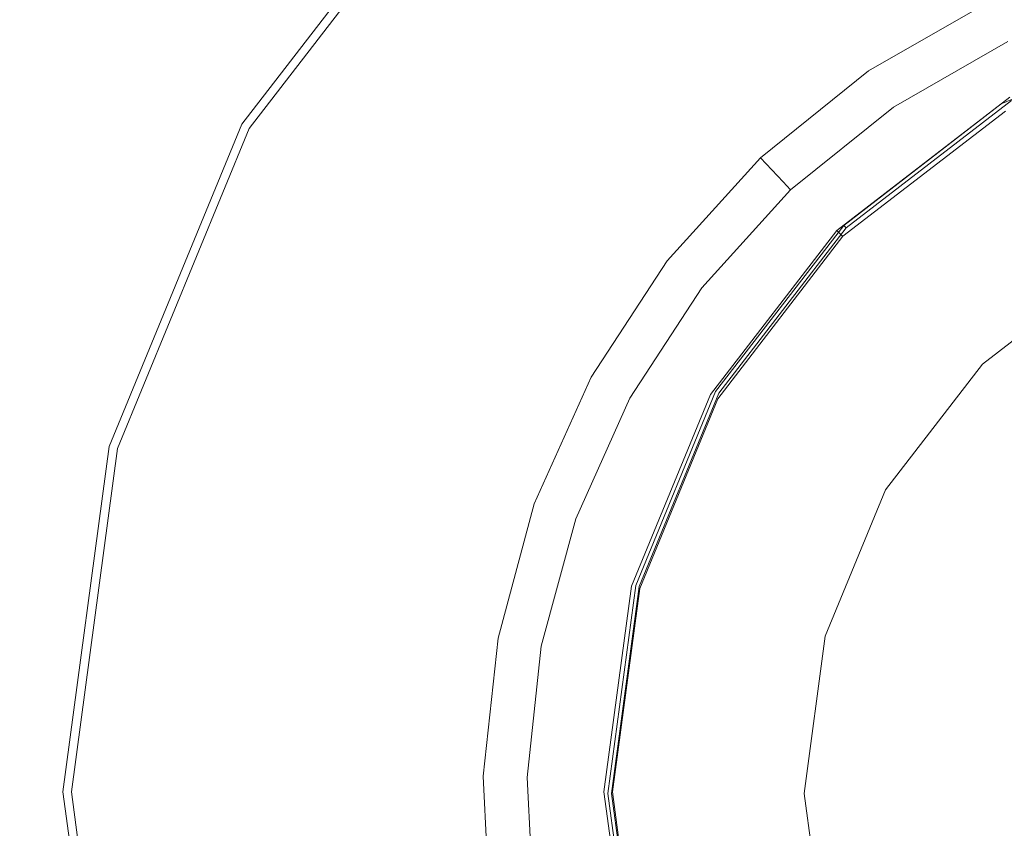
# Model space of a CAD drawing. Extents: x -184 to 184, y -269 to 269.
# Drawn here: x -30 to -8, y 45 to 64 of the extents above; entities that cross this region are included whole.
import ezdxf

# ---------------------------------------------------------------- set-up
doc = ezdxf.new("R2010")
doc.units = 0
doc.header["$LTSCALE"] = 500
doc.header["$MEASUREMENT"] = 0
doc.layers.add('CRS-CERAMI', color=7, linetype='Continuous')
doc.layers.add('CRS-CHROM', color=7, linetype='Continuous')

msp = doc.modelspace()

# ---------------------------------------------------------------- linework, layer by layer
at = {"layer": 'CRS-CERAMI', "lineweight": 0}
for points, invisible_edges in [([(0, 57.362, -127.41), (-37.395, 85.949, -127.41), (0, 85.949, -127.41), (0, 57.362, -127.41)], 15), ([(-37.395, 85.949, -127.41), (0, 57.362, -127.41), (-37.395, 57.362, -127.41), (-37.395, 85.949, -127.41)], 15), ([(-27.438, 67.259, -46.084), (-32.461, 63.815, -44.837), (-30.411, 62.702, -46.084), (-27.438, 67.259, -46.084)], 15), ([(-30.411, 62.702, -46.084), (-23.327, 64.108, -48.853), (-27.438, 67.259, -46.084), (-30.411, 62.702, -46.084)], 15), ([(-8.864, 64.94, -53.624), (-12.284, 64.158, -52.94), (-11.703, 63.313, -53.624), (-8.864, 64.94, -53.624)], 15), ([(-11.703, 63.313, -53.624), (-8.436, 64.037, -54.565), (-8.864, 64.94, -53.624), (-11.703, 63.313, -53.624)], 15), ([(-5.317, 64.437, -56.281), (-8.436, 64.037, -54.565), (-8.119, 63.368, -56.281), (-5.317, 64.437, -56.281)], 15), ([(-8.014, 63.145, -59.294), (-5.317, 64.437, -56.281), (-8.119, 63.368, -56.281), (-8.014, 63.145, -59.294)], 15), ([(-23.327, 64.108, -48.853), (-30.411, 62.702, -46.084), (-25.858, 60.231, -48.853), (-23.327, 64.108, -48.853)], 15), ([(-25.858, 60.231, -48.853), (-19.191, 60.938, -51.641), (-23.327, 64.108, -48.853), (-25.858, 60.231, -48.853)], 15), ([(-16.63, 63.763, -51.641), (-23.327, 64.108, -48.853), (-19.191, 60.938, -51.641), (-16.63, 63.763, -51.641)], 15), ([(-12.284, 64.158, -52.94), (-16.63, 63.763, -51.641), (-14.957, 62.003, -52.94), (-12.284, 64.158, -52.94)], 15), ([(-14.957, 62.003, -52.94), (-11.703, 63.313, -53.624), (-12.284, 64.158, -52.94), (-14.957, 62.003, -52.94)], 15), ([(-8.436, 64.037, -54.565), (-11.703, 63.313, -53.624), (-11.139, 62.488, -54.565), (-8.436, 64.037, -54.565)], 11), ([(-11.139, 62.488, -54.565), (-8.119, 63.368, -56.281), (-8.436, 64.037, -54.565), (-11.139, 62.488, -54.565)], 15), ([(-19.191, 60.938, -51.641), (-14.957, 62.003, -52.94), (-16.63, 63.763, -51.641), (-19.191, 60.938, -51.641)], 15), ([(-11.703, 63.313, -53.624), (-14.957, 62.003, -52.94), (-14.251, 61.259, -53.624), (-11.703, 63.313, -53.624)], 15), ([(-14.251, 61.259, -53.624), (-11.139, 62.488, -54.565), (-11.703, 63.313, -53.624), (-14.251, 61.259, -53.624)], 15), ([(-8.119, 63.368, -56.281), (-11.139, 62.488, -54.565), (-10.721, 61.877, -56.282), (-8.119, 63.368, -56.281)], 15), ([(-10.582, 61.673, -59.294), (-8.119, 63.368, -56.281), (-10.721, 61.877, -56.282), (-10.582, 61.673, -59.294)], 15), ([(-8.119, 63.368, -56.281), (-10.582, 61.673, -59.294), (-8.014, 63.145, -59.294), (-8.119, 63.368, -56.281)], 15), ([(-10.582, 61.673, -62.954), (-8.014, 63.145, -59.294), (-10.582, 61.673, -59.294), (-10.582, 61.673, -62.954)], 15), ([(-8.014, 63.145, -59.294), (-10.582, 61.673, -62.954), (-8.014, 63.145, -62.954), (-8.014, 63.145, -59.294)], 13), ([(-32.64, 57.739, -46.084), (-25.858, 60.231, -48.853), (-30.411, 62.702, -46.084), (-32.64, 57.739, -46.084)], 15), ([(-11.139, 62.488, -54.565), (-14.251, 61.259, -53.624), (-13.564, 60.533, -54.565), (-11.139, 62.488, -54.565)], 15), ([(-13.564, 60.533, -54.565), (-10.721, 61.877, -56.282), (-11.139, 62.488, -54.565), (-13.564, 60.533, -54.565)], 11), ([(-14.957, 62.003, -52.94), (-19.191, 60.938, -51.641), (-17.262, 59.46, -52.94), (-14.957, 62.003, -52.94)], 15), ([(-17.262, 59.46, -52.94), (-14.251, 61.259, -53.624), (-14.957, 62.003, -52.94), (-17.262, 59.46, -52.94)], 15), ([(-10.721, 61.877, -56.282), (-13.564, 60.533, -54.565), (-13.056, 59.995, -56.281), (-10.721, 61.877, -56.282)], 15), ([(-12.887, 59.816, -59.294), (-10.721, 61.877, -56.282), (-13.056, 59.995, -56.281), (-12.887, 59.816, -59.294)], 11), ([(-10.721, 61.877, -56.282), (-12.887, 59.816, -59.294), (-10.582, 61.673, -59.294), (-10.721, 61.877, -56.282)], 15), ([(-12.887, 59.816, -62.954), (-10.582, 61.673, -59.294), (-12.887, 59.816, -59.294), (-12.887, 59.816, -62.954)], 15), ([(-10.582, 61.673, -59.294), (-12.887, 59.816, -62.954), (-10.582, 61.673, -62.954), (-10.582, 61.673, -59.294)], 13), ([(-14.251, 61.259, -53.624), (-17.262, 59.46, -52.94), (-16.448, 58.835, -53.624), (-14.251, 61.259, -53.624)], 15), ([(-16.448, 58.835, -53.624), (-13.564, 60.533, -54.565), (-14.251, 61.259, -53.624), (-16.448, 58.835, -53.624)], 15), ([(-19.191, 60.938, -51.641), (-25.858, 60.231, -48.853), (-21.275, 57.744, -51.641), (-19.191, 60.938, -51.641)], 15), ([(-21.275, 57.744, -51.641), (-17.262, 59.46, -52.94), (-19.191, 60.938, -51.641), (-21.275, 57.744, -51.641)], 15), ([(-13.564, 60.533, -54.565), (-16.448, 58.835, -53.624), (-15.656, 58.225, -54.565), (-13.564, 60.533, -54.565)], 11), ([(-15.656, 58.225, -54.565), (-13.056, 59.995, -56.281), (-13.564, 60.533, -54.565), (-15.656, 58.225, -54.565)], 13), ([(-25.858, 60.231, -48.853), (-32.64, 57.739, -46.084), (-27.754, 56.008, -48.853), (-25.858, 60.231, -48.853)], 15), ([(-27.754, 56.008, -48.853), (-21.275, 57.744, -51.641), (-25.858, 60.231, -48.853), (-27.754, 56.008, -48.853)], 15), ([(-13.056, 59.995, -56.281), (-15.656, 58.225, -54.565), (-15.07, 57.773, -56.281), (-13.056, 59.995, -56.281)], 15), ([(-14.875, 57.622, -59.294), (-13.056, 59.995, -56.281), (-15.07, 57.773, -56.281), (-14.875, 57.622, -59.294)], 15), ([(-13.056, 59.995, -56.281), (-14.875, 57.622, -59.294), (-12.887, 59.816, -59.294), (-13.056, 59.995, -56.281)], 15), ([(-14.875, 57.622, -62.954), (-12.887, 59.816, -59.294), (-14.875, 57.622, -59.294), (-14.875, 57.622, -62.954)], 15), ([(-12.887, 59.816, -59.294), (-14.875, 57.622, -62.954), (-12.887, 59.816, -62.954), (-12.887, 59.816, -59.294)], 9), ([(-17.262, 59.46, -52.94), (-21.275, 57.744, -51.641), (-19.138, 56.585, -52.94), (-17.262, 59.46, -52.94)], 15), ([(-19.138, 56.585, -52.94), (-16.448, 58.835, -53.624), (-17.262, 59.46, -52.94), (-19.138, 56.585, -52.94)], 15), ([(-16.448, 58.835, -53.624), (-19.138, 56.585, -52.94), (-18.236, 56.095, -53.624), (-16.448, 58.835, -53.624)], 15), ([(-18.236, 56.095, -53.624), (-15.656, 58.225, -54.565), (-16.448, 58.835, -53.624), (-18.236, 56.095, -53.624)], 15), ([(-15.656, 58.225, -54.565), (-18.236, 56.095, -53.624), (-17.359, 55.616, -54.565), (-15.656, 58.225, -54.565)], 15), ([(-17.359, 55.616, -54.565), (-15.07, 57.773, -56.281), (-15.656, 58.225, -54.565), (-17.359, 55.616, -54.565)], 11), ([(-34.06, 52.487, -46.084), (-27.754, 56.008, -48.853), (-32.64, 57.739, -46.084), (-34.06, 52.487, -46.084)], 15), ([(-21.275, 57.744, -51.641), (-27.754, 56.008, -48.853), (-22.837, 54.266, -51.641), (-21.275, 57.744, -51.641)], 15), ([(-22.837, 54.266, -51.641), (-19.138, 56.585, -52.94), (-21.275, 57.744, -51.641), (-22.837, 54.266, -51.641)], 15), ([(-15.07, 57.773, -56.281), (-17.359, 55.616, -54.565), (-16.709, 55.261, -56.281), (-15.07, 57.773, -56.281)], 15), ([(-16.493, 55.143, -59.294), (-15.07, 57.773, -56.281), (-16.709, 55.261, -56.281), (-16.493, 55.143, -59.294)], 15), ([(-15.07, 57.773, -56.281), (-16.493, 55.143, -59.294), (-14.875, 57.622, -59.294), (-15.07, 57.773, -56.281)], 15), ([(-16.493, 55.143, -62.954), (-14.875, 57.622, -59.294), (-16.493, 55.143, -59.294), (-16.493, 55.143, -62.954)], 15), ([(-14.875, 57.622, -59.294), (-16.493, 55.143, -62.954), (-14.875, 57.622, -62.954), (-14.875, 57.622, -59.294)], 13), ([(-37.395, 57.362, -127.41), (0, 30.278, -127.41), (-37.395, 30.278, -127.41), (-37.395, 57.362, -127.41)], 15), ([(0, 30.278, -127.41), (-37.395, 57.362, -127.41), (0, 57.362, -127.41), (0, 30.278, -127.41)], 15), ([(-19.138, 56.585, -52.94), (-22.837, 54.266, -51.641), (-20.544, 53.453, -52.94), (-19.138, 56.585, -52.94)], 15), ([(-20.544, 53.453, -52.94), (-18.236, 56.095, -53.624), (-19.138, 56.585, -52.94), (-20.544, 53.453, -52.94)], 15), ([(-18.236, 56.095, -53.624), (-20.544, 53.453, -52.94), (-19.577, 53.11, -53.624), (-18.236, 56.095, -53.624)], 15), ([(-19.577, 53.11, -53.624), (-17.359, 55.616, -54.565), (-18.236, 56.095, -53.624), (-19.577, 53.11, -53.624)], 15), ([(-27.754, 56.008, -48.853), (-34.06, 52.487, -46.084), (-28.963, 51.539, -48.853), (-27.754, 56.008, -48.853)], 15), ([(-28.963, 51.539, -48.853), (-22.837, 54.266, -51.641), (-27.754, 56.008, -48.853), (-28.963, 51.539, -48.853)], 15), ([(-17.359, 55.616, -54.565), (-19.577, 53.11, -53.624), (-18.635, 52.774, -54.565), (-17.359, 55.616, -54.565)], 11), ([(-18.635, 52.774, -54.565), (-16.709, 55.261, -56.281), (-17.359, 55.616, -54.565), (-18.635, 52.774, -54.565)], 15), ([(-16.709, 55.261, -56.281), (-18.635, 52.774, -54.565), (-17.938, 52.525, -56.281), (-16.709, 55.261, -56.281)], 15), ([(-17.706, 52.442, -59.294), (-16.709, 55.261, -56.281), (-17.938, 52.525, -56.281), (-17.706, 52.442, -59.294)], 15), ([(-16.709, 55.261, -56.281), (-17.706, 52.442, -59.294), (-16.493, 55.143, -59.294), (-16.709, 55.261, -56.281)], 15), ([(-17.706, 52.442, -62.954), (-16.493, 55.143, -59.294), (-17.706, 52.442, -59.294), (-17.706, 52.442, -62.954)], 15), ([(-16.493, 55.143, -59.294), (-17.706, 52.442, -62.954), (-16.493, 55.143, -62.954), (-16.493, 55.143, -59.294)], 13), ([(-22.837, 54.266, -51.641), (-28.963, 51.539, -48.853), (-23.832, 50.585, -51.641), (-22.837, 54.266, -51.641)], 15), ([(-23.832, 50.585, -51.641), (-20.544, 53.453, -52.94), (-22.837, 54.266, -51.641), (-23.832, 50.585, -51.641)], 15), ([(-20.544, 53.453, -52.94), (-23.832, 50.585, -51.641), (-21.44, 50.14, -52.94), (-20.544, 53.453, -52.94)], 15), ([(-21.44, 50.14, -52.94), (-19.577, 53.11, -53.624), (-20.544, 53.453, -52.94), (-21.44, 50.14, -52.94)], 15), ([(-19.577, 53.11, -53.624), (-21.44, 50.14, -52.94), (-20.431, 49.951, -53.624), (-19.577, 53.11, -53.624)], 15), ([(-20.431, 49.951, -53.624), (-18.635, 52.774, -54.565), (-19.577, 53.11, -53.624), (-20.431, 49.951, -53.624)], 15), ([(-18.635, 52.774, -54.565), (-20.431, 49.951, -53.624), (-19.448, 49.767, -54.565), (-18.635, 52.774, -54.565)], 15), ([(-19.448, 49.767, -54.565), (-17.938, 52.525, -56.281), (-18.635, 52.774, -54.565), (-19.448, 49.767, -54.565)], 11), ([(-34.646, 47.079, -46.084), (-28.963, 51.539, -48.853), (-34.06, 52.487, -46.084), (-34.646, 47.079, -46.084)], 15), ([(-17.938, 52.525, -56.281), (-19.448, 49.767, -54.565), (-18.721, 49.63, -56.281), (-17.938, 52.525, -56.281)], 15), ([(-18.478, 49.584, -59.294), (-17.938, 52.525, -56.281), (-18.721, 49.63, -56.281), (-18.478, 49.584, -59.294)], 15), ([(-17.938, 52.525, -56.281), (-18.478, 49.584, -59.294), (-17.706, 52.442, -59.294), (-17.938, 52.525, -56.281)], 15), ([(-18.478, 49.584, -62.954), (-17.706, 52.442, -59.294), (-18.478, 49.584, -59.294), (-18.478, 49.584, -62.954)], 15), ([(-17.706, 52.442, -59.294), (-18.478, 49.584, -62.954), (-17.706, 52.442, -62.954), (-17.706, 52.442, -59.294)], 13), ([(-28.963, 51.539, -48.853), (-34.646, 47.079, -46.084), (-29.461, 46.936, -48.853), (-28.963, 51.539, -48.853)], 15), ([(-29.461, 46.936, -48.853), (-23.832, 50.585, -51.641), (-28.963, 51.539, -48.853), (-29.461, 46.936, -48.853)], 15), ([(-23.832, 50.585, -51.641), (-29.461, 46.936, -48.853), (-24.243, 46.793, -51.641), (-23.832, 50.585, -51.641)], 15), ([(-24.243, 46.793, -51.641), (-21.44, 50.14, -52.94), (-23.832, 50.585, -51.641), (-24.243, 46.793, -51.641)], 15), ([(-21.44, 50.14, -52.94), (-24.243, 46.793, -51.641), (-21.81, 46.727, -52.94), (-21.44, 50.14, -52.94)], 15), ([(-21.81, 46.727, -52.94), (-20.431, 49.951, -53.624), (-21.44, 50.14, -52.94), (-21.81, 46.727, -52.94)], 15), ([(-20.431, 49.951, -53.624), (-21.81, 46.727, -52.94), (-20.783, 46.698, -53.624), (-20.431, 49.951, -53.624)], 15), ([(-20.783, 46.698, -53.624), (-19.448, 49.767, -54.565), (-20.431, 49.951, -53.624), (-20.783, 46.698, -53.624)], 15), ([(-19.448, 49.767, -54.565), (-20.783, 46.698, -53.624), (-19.784, 46.67, -54.565), (-19.448, 49.767, -54.565)], 11), ([(-19.784, 46.67, -54.565), (-18.721, 49.63, -56.281), (-19.448, 49.767, -54.565), (-19.784, 46.67, -54.565)], 15), ([(-18.721, 49.63, -56.281), (-19.784, 46.67, -54.565), (-19.044, 46.648, -56.281), (-18.721, 49.63, -56.281)], 15), ([(-18.797, 46.641, -59.294), (-18.721, 49.63, -56.281), (-19.044, 46.648, -56.281), (-18.797, 46.641, -59.294)], 15), ([(-18.721, 49.63, -56.281), (-18.797, 46.641, -59.294), (-18.478, 49.584, -59.294), (-18.721, 49.63, -56.281)], 15), ([(-18.478, 49.584, -59.294), (-18.797, 46.641, -62.954), (-18.478, 49.584, -62.954), (-18.478, 49.584, -59.294)], 13), ([(-18.797, 46.641, -62.954), (-18.478, 49.584, -59.294), (-18.797, 46.641, -59.294), (-18.797, 46.641, -62.954)], 15), ([(-34.374, 41.645, -46.084), (-29.461, 46.936, -48.853), (-34.646, 47.079, -46.084), (-34.374, 41.645, -46.084)], 15), ([(-29.461, 46.936, -48.853), (-34.374, 41.645, -46.084), (-29.229, 42.313, -48.853), (-29.461, 46.936, -48.853)], 15), ([(-29.229, 42.313, -48.853), (-24.243, 46.793, -51.641), (-29.461, 46.936, -48.853), (-29.229, 42.313, -48.853)], 15), ([(-24.243, 46.793, -51.641), (-29.229, 42.313, -48.853), (-24.052, 42.985, -51.641), (-24.243, 46.793, -51.641)], 15), ([(-24.052, 42.985, -51.641), (-21.81, 46.727, -52.94), (-24.243, 46.793, -51.641), (-24.052, 42.985, -51.641)], 15), ([(-21.81, 46.727, -52.94), (-24.052, 42.985, -51.641), (-21.638, 43.298, -52.94), (-21.81, 46.727, -52.94)], 15), ([(-21.638, 43.298, -52.94), (-20.783, 46.698, -53.624), (-21.81, 46.727, -52.94), (-21.638, 43.298, -52.94)], 15), ([(-20.783, 46.698, -53.624), (-21.638, 43.298, -52.94), (-20.619, 43.43, -53.624), (-20.783, 46.698, -53.624)], 15), ([(-20.619, 43.43, -53.624), (-19.784, 46.67, -54.565), (-20.783, 46.698, -53.624), (-20.619, 43.43, -53.624)], 15), ([(-19.784, 46.67, -54.565), (-20.619, 43.43, -53.624), (-19.628, 43.558, -54.565), (-19.784, 46.67, -54.565)], 15), ([(-19.628, 43.558, -54.565), (-19.044, 46.648, -56.281), (-19.784, 46.67, -54.565), (-19.628, 43.558, -54.565)], 11), ([(-19.044, 46.648, -56.281), (-19.628, 43.558, -54.565), (-18.894, 43.653, -56.281), (-19.044, 46.648, -56.281)], 15), ([(-19.044, 46.648, -56.281), (-18.649, 43.684, -59.294), (-18.797, 46.641, -59.294), (-19.044, 46.648, -56.281)], 15), ([(-18.649, 43.684, -59.294), (-19.044, 46.648, -56.281), (-18.894, 43.653, -56.281), (-18.649, 43.684, -59.294)], 15), ([(-18.649, 43.684, -62.954), (-18.797, 46.641, -59.294), (-18.649, 43.684, -59.294), (-18.649, 43.684, -62.954)], 15), ([(-18.797, 46.641, -59.294), (-18.649, 43.684, -62.954), (-18.797, 46.641, -62.954), (-18.797, 46.641, -59.294)], 13)]:
    msp.add_3dface(points, dxfattribs=dict(at, invisible_edges=invisible_edges))
at = {"layer": 'CRS-CHROM', "lineweight": 0}
for points, invisible_edges in [([(-20.422, 67.484, -49.258), (-25.195, 61.293, -48.706), (-20.422, 67.483, -48.698), (-20.422, 67.484, -49.258)], 15), ([(-25.195, 61.293, -48.706), (-20.422, 67.484, -49.258), (-25.195, 61.293, -49.266), (-25.195, 61.293, -48.706)], 13), ([(-25.028, 61.196, -48.312), (-20.422, 67.483, -48.698), (-25.195, 61.293, -48.706), (-25.028, 61.196, -48.312)], 15), ([(-20.422, 67.483, -48.698), (-25.028, 61.196, -48.312), (-20.286, 67.347, -48.304), (-20.422, 67.483, -48.698)], 9), ([(-25.028, 61.196, -48.312), (-19.878, 66.939, -48.243), (-20.286, 67.347, -48.304), (-25.028, 61.196, -48.312)], 15), ([(-19.878, 66.939, -48.243), (-25.028, 61.196, -48.312), (-24.528, 60.908, -48.25), (-19.878, 66.939, -48.243)], 15), ([(-24.528, 60.908, -48.25), (-18.654, 65.715, -48.479), (-19.878, 66.939, -48.243), (-24.528, 60.908, -48.25)], 15), ([(-11.15, 66.919, -48.974), (-18.654, 65.715, -48.479), (-16.067, 63.128, -48.979), (-11.15, 66.919, -48.974)], 15), ([(-16.067, 63.128, -48.979), (-9.32, 63.749, -49.474), (-11.15, 66.919, -48.974), (-16.067, 63.128, -48.979)], 15), ([(-18.654, 65.715, -48.479), (-24.528, 60.908, -48.25), (-23.028, 60.041, -48.486), (-18.654, 65.715, -48.479)], 15), ([(-23.028, 60.041, -48.486), (-16.067, 63.128, -48.979), (-18.654, 65.715, -48.479), (-23.028, 60.041, -48.486)], 15), ([(-4.014, 64.076, -49.708), (-9.32, 63.749, -49.474), (-8.453, 62.249, -49.711), (-4.014, 64.076, -49.708)], 15), ([(-8.453, 62.249, -49.711), (-3.864, 63.519, -49.927), (-4.014, 64.076, -49.708), (-8.453, 62.249, -49.711)], 15), ([(-9.32, 63.749, -49.474), (-16.067, 63.128, -48.979), (-13.48, 60.542, -49.478), (-9.32, 63.749, -49.474)], 15), ([(-13.48, 60.542, -49.478), (-8.453, 62.249, -49.711), (-9.32, 63.749, -49.474), (-13.48, 60.542, -49.478)], 15), ([(-3.864, 63.519, -49.927), (-8.453, 62.249, -49.711), (-8.165, 61.75, -49.929), (-3.864, 63.519, -49.927)], 15), ([(-8.069, 61.584, -50.376), (-3.864, 63.519, -49.927), (-8.165, 61.75, -49.929), (-8.069, 61.584, -50.376)], 13), ([(-16.067, 63.128, -48.979), (-23.028, 60.041, -48.486), (-19.857, 58.212, -48.984), (-16.067, 63.128, -48.979)], 15), ([(-19.857, 58.212, -48.984), (-13.48, 60.542, -49.478), (-16.067, 63.128, -48.979), (-19.857, 58.212, -48.984)], 15), ([(-8.453, 62.249, -49.711), (-13.48, 60.542, -49.478), (-12.255, 59.318, -49.714), (-8.453, 62.249, -49.711)], 15), ([(-12.255, 59.318, -49.714), (-8.165, 61.75, -49.929), (-8.453, 62.249, -49.711), (-12.255, 59.318, -49.714)], 15), ([(-7.92, 61.806, -49.956), (-11.696, 59.022, -49.883), (-7.971, 61.894, -49.88), (-7.92, 61.806, -49.956)], 13), ([(-7.971, 61.894, -49.88), (-11.696, 59.021, -49.708), (-7.971, 61.894, -49.705), (-7.971, 61.894, -49.88)], 15), ([(-11.696, 59.021, -49.708), (-7.971, 61.894, -49.88), (-11.696, 59.022, -49.883), (-11.696, 59.021, -49.708)], 15), ([(-11.696, 59.021, -49.708), (-7.971, 61.893, -49.53), (-7.971, 61.894, -49.705), (-11.696, 59.021, -49.708)], 15), ([(-11.696, 59.021, -49.534), (-7.931, 61.824, -49.399), (-7.971, 61.893, -49.53), (-11.696, 59.021, -49.534)], 15), ([(-7.971, 61.893, -49.53), (-11.696, 59.021, -49.708), (-11.696, 59.021, -49.534), (-7.971, 61.893, -49.53)], 15), ([(-8.165, 61.75, -49.929), (-12.255, 59.318, -49.714), (-11.848, 58.91, -49.933), (-8.165, 61.75, -49.929)], 15), ([(-11.712, 58.775, -50.379), (-8.165, 61.75, -49.929), (-11.848, 58.91, -49.933), (-11.712, 58.775, -50.379)], 9), ([(-8.165, 61.75, -49.929), (-11.712, 58.775, -50.379), (-8.069, 61.584, -50.376), (-8.165, 61.75, -49.929)], 15), ([(-7.931, 61.824, -49.399), (-11.696, 59.021, -49.534), (-11.64, 58.965, -49.402), (-7.931, 61.824, -49.399)], 15), ([(-11.696, 59.022, -49.883), (-7.92, 61.806, -49.956), (-11.625, 58.95, -49.959), (-11.696, 59.022, -49.883)], 15), ([(-11.471, 58.796, -49.359), (-7.931, 61.824, -49.399), (-11.64, 58.965, -49.402), (-11.471, 58.796, -49.359)], 13), ([(-7.769, 61.543, -49.834), (-11.625, 58.95, -49.959), (-7.92, 61.806, -49.956), (-7.769, 61.543, -49.834)], 15), ([(-7.931, 61.824, -49.399), (-11.471, 58.796, -49.359), (-7.812, 61.617, -49.356), (-7.931, 61.824, -49.399)], 15), ([(-10.672, 57.996, -49.247), (-7.812, 61.617, -49.356), (-11.471, 58.796, -49.359), (-10.672, 57.996, -49.247)], 15), ([(-7.812, 61.617, -49.356), (-10.672, 57.996, -49.247), (-7.246, 60.638, -49.244), (-7.812, 61.617, -49.356)], 15), ([(-8.069, 61.584, -50.376), (-11.712, 58.776, -50.939), (-8.069, 61.584, -50.936), (-8.069, 61.584, -50.376)], 13), ([(-11.712, 58.776, -50.939), (-8.069, 61.584, -50.376), (-11.712, 58.775, -50.379), (-11.712, 58.776, -50.939)], 15), ([(-11.625, 58.95, -49.959), (-7.769, 61.543, -49.834), (-11.41, 58.735, -49.837), (-11.625, 58.95, -49.959)], 15), ([(-7.392, 60.891, -49.668), (-11.41, 58.735, -49.837), (-7.769, 61.543, -49.834), (-7.392, 60.891, -49.668)], 15), ([(-27.984, 54.014, -48.32), (-25.195, 61.293, -48.706), (-28.169, 54.064, -48.714), (-27.984, 54.014, -48.32)], 15), ([(-28.169, 54.064, -48.714), (-25.195, 61.293, -49.266), (-28.169, 54.065, -49.274), (-28.169, 54.064, -48.714)], 13), ([(-25.195, 61.293, -49.266), (-28.169, 54.064, -48.714), (-25.195, 61.293, -48.706), (-25.195, 61.293, -49.266)], 15), ([(-25.195, 61.293, -48.706), (-27.984, 54.014, -48.32), (-25.028, 61.196, -48.312), (-25.195, 61.293, -48.706)], 13), ([(-27.984, 54.014, -48.32), (-24.528, 60.908, -48.25), (-25.028, 61.196, -48.312), (-27.984, 54.014, -48.32)], 15), ([(-24.528, 60.908, -48.25), (-27.984, 54.014, -48.32), (-27.427, 53.865, -48.258), (-24.528, 60.908, -48.25)], 15), ([(-27.427, 53.865, -48.258), (-23.028, 60.041, -48.486), (-24.528, 60.908, -48.25), (-27.427, 53.865, -48.258)], 15), ([(-11.41, 58.735, -49.837), (-7.392, 60.891, -49.668), (-10.878, 58.203, -49.672), (-11.41, 58.735, -49.837)], 15), ([(-6.668, 59.636, -49.615), (-10.878, 58.203, -49.672), (-7.392, 60.891, -49.668), (-6.668, 59.636, -49.615)], 15), ([(-13.48, 60.542, -49.478), (-19.857, 58.212, -48.984), (-16.687, 56.382, -49.483), (-13.48, 60.542, -49.478)], 15), ([(-16.687, 56.382, -49.483), (-12.255, 59.318, -49.714), (-13.48, 60.542, -49.478), (-16.687, 56.382, -49.483)], 15), ([(-8.725, 56.049, -48.912), (-7.246, 60.638, -49.244), (-10.672, 57.996, -49.247), (-8.725, 56.049, -48.912)], 15), ([(-7.246, 60.638, -49.244), (-8.725, 56.049, -48.912), (-5.869, 58.251, -48.909), (-7.246, 60.638, -49.244)], 15), ([(-23.028, 60.041, -48.486), (-27.427, 53.865, -48.258), (-25.754, 53.417, -48.494), (-23.028, 60.041, -48.486)], 15), ([(-25.754, 53.417, -48.494), (-19.857, 58.212, -48.984), (-23.028, 60.041, -48.486), (-25.754, 53.417, -48.494)], 15), ([(-10.878, 58.203, -49.672), (-6.668, 59.636, -49.615), (-9.855, 57.18, -49.618), (-10.878, 58.203, -49.672)], 15), ([(-5.77, 58.081, -49.616), (-9.855, 57.18, -49.618), (-6.668, 59.636, -49.615), (-5.77, 58.081, -49.616)], 15), ([(-12.255, 59.318, -49.714), (-16.687, 56.382, -49.483), (-15.186, 55.516, -49.719), (-12.255, 59.318, -49.714)], 15), ([(-15.186, 55.516, -49.719), (-11.848, 58.91, -49.933), (-12.255, 59.318, -49.714), (-15.186, 55.516, -49.719)], 15), ([(-11.625, 58.95, -49.959), (-14.569, 55.296, -49.888), (-11.696, 59.022, -49.883), (-11.625, 58.95, -49.959)], 13), ([(-11.696, 59.022, -49.883), (-14.569, 55.296, -49.713), (-11.696, 59.021, -49.708), (-11.696, 59.022, -49.883)], 11), ([(-14.569, 55.296, -49.713), (-11.696, 59.022, -49.883), (-14.569, 55.296, -49.888), (-14.569, 55.296, -49.713)], 15), ([(-11.696, 59.021, -49.534), (-14.569, 55.296, -49.713), (-14.569, 55.296, -49.538), (-11.696, 59.021, -49.534)], 15), ([(-14.569, 55.296, -49.713), (-11.696, 59.021, -49.534), (-11.696, 59.021, -49.708), (-14.569, 55.296, -49.713)], 13), ([(-14.569, 55.296, -49.538), (-11.64, 58.965, -49.402), (-11.696, 59.021, -49.534), (-14.569, 55.296, -49.538)], 13), ([(-11.64, 58.965, -49.402), (-14.569, 55.296, -49.538), (-14.5, 55.256, -49.407), (-11.64, 58.965, -49.402)], 15), ([(-14.293, 55.136, -49.363), (-11.64, 58.965, -49.402), (-14.5, 55.256, -49.407), (-14.293, 55.136, -49.363)], 13), ([(-11.64, 58.965, -49.402), (-14.293, 55.136, -49.363), (-11.471, 58.796, -49.359), (-11.64, 58.965, -49.402)], 15), ([(-11.848, 58.91, -49.933), (-15.186, 55.516, -49.719), (-14.687, 55.228, -49.937), (-11.848, 58.91, -49.933)], 15), ([(-14.52, 55.132, -50.383), (-11.848, 58.91, -49.933), (-14.687, 55.228, -49.937), (-14.52, 55.132, -50.383)], 13), ([(-14.569, 55.296, -49.888), (-11.625, 58.95, -49.959), (-14.481, 55.246, -49.963), (-14.569, 55.296, -49.888)], 15), ([(-11.848, 58.91, -49.933), (-14.52, 55.132, -50.383), (-11.712, 58.775, -50.379), (-11.848, 58.91, -49.933)], 15), ([(-11.712, 58.775, -50.379), (-14.52, 55.133, -50.944), (-11.712, 58.776, -50.939), (-11.712, 58.775, -50.379)], 9), ([(-14.52, 55.133, -50.944), (-11.712, 58.775, -50.379), (-14.52, 55.132, -50.383), (-14.52, 55.133, -50.944)], 15), ([(-11.41, 58.735, -49.837), (-14.481, 55.246, -49.963), (-11.625, 58.95, -49.959), (-11.41, 58.735, -49.837)], 15), ([(-13.313, 54.571, -49.251), (-11.471, 58.796, -49.359), (-14.293, 55.136, -49.363), (-13.313, 54.571, -49.251)], 15), ([(-11.471, 58.796, -49.359), (-13.313, 54.571, -49.251), (-10.672, 57.996, -49.247), (-11.471, 58.796, -49.359)], 15), ([(-14.481, 55.246, -49.963), (-11.41, 58.735, -49.837), (-14.218, 55.094, -49.841), (-14.481, 55.246, -49.963)], 15), ([(-10.878, 58.203, -49.672), (-14.218, 55.094, -49.841), (-11.41, 58.735, -49.837), (-10.878, 58.203, -49.672)], 15), ([(-19.857, 58.212, -48.984), (-25.754, 53.417, -48.494), (-22.22, 52.47, -48.991), (-19.857, 58.212, -48.984)], 15), ([(-22.22, 52.47, -48.991), (-16.687, 56.382, -49.483), (-19.857, 58.212, -48.984), (-22.22, 52.47, -48.991)], 15), ([(-14.218, 55.094, -49.841), (-10.878, 58.203, -49.672), (-13.566, 54.717, -49.676), (-14.218, 55.094, -49.841)], 15), ([(-9.855, 57.18, -49.618), (-13.566, 54.717, -49.676), (-10.878, 58.203, -49.672), (-9.855, 57.18, -49.618)], 15), ([(-9.855, 57.18, -49.618), (-5.77, 58.081, -49.616), (-8.585, 55.91, -49.619), (-9.855, 57.18, -49.618)], 13), ([(-6.231, 53.554, -48.577), (-5.869, 58.251, -48.909), (-8.725, 56.049, -48.912), (-6.231, 53.554, -48.577)], 15), ([(-10.927, 53.193, -48.915), (-10.672, 57.996, -49.247), (-13.313, 54.571, -49.251), (-10.927, 53.193, -48.915)], 15), ([(-10.672, 57.996, -49.247), (-10.927, 53.193, -48.915), (-8.725, 56.049, -48.912), (-10.672, 57.996, -49.247)], 15), ([(-13.566, 54.717, -49.676), (-9.855, 57.18, -49.618), (-12.312, 53.993, -49.621), (-13.566, 54.717, -49.676)], 15), ([(-8.585, 55.91, -49.619), (-12.312, 53.993, -49.621), (-9.855, 57.18, -49.618), (-8.585, 55.91, -49.619)], 15), ([(-16.687, 56.382, -49.483), (-22.22, 52.47, -48.991), (-18.686, 51.524, -49.488), (-16.687, 56.382, -49.483)], 15), ([(-18.686, 51.524, -49.488), (-15.186, 55.516, -49.719), (-16.687, 56.382, -49.483), (-18.686, 51.524, -49.488)], 15), ([(-12.312, 53.993, -49.621), (-8.585, 55.91, -49.619), (-10.756, 53.094, -49.622), (-12.312, 53.993, -49.621)], 13), ([(-7.679, 51.317, -48.58), (-8.725, 56.049, -48.912), (-10.927, 53.193, -48.915), (-7.679, 51.317, -48.58)], 15), ([(-8.725, 56.049, -48.912), (-7.679, 51.317, -48.58), (-6.231, 53.554, -48.577), (-8.725, 56.049, -48.912)], 15), ([(-15.186, 55.516, -49.719), (-18.686, 51.524, -49.488), (-17.013, 51.076, -49.724), (-15.186, 55.516, -49.719)], 15), ([(-17.013, 51.076, -49.724), (-14.687, 55.228, -49.937), (-15.186, 55.516, -49.719), (-17.013, 51.076, -49.724)], 15), ([(-14.687, 55.228, -49.937), (-17.013, 51.076, -49.724), (-16.457, 50.927, -49.942), (-14.687, 55.228, -49.937)], 15), ([(-16.271, 50.878, -50.388), (-14.687, 55.228, -49.937), (-16.457, 50.927, -49.942), (-16.271, 50.878, -50.388)], 13), ([(-14.481, 55.246, -49.963), (-16.359, 50.946, -49.893), (-14.569, 55.296, -49.888), (-14.481, 55.246, -49.963)], 13), ([(-16.359, 50.946, -49.718), (-14.569, 55.296, -49.888), (-16.359, 50.946, -49.893), (-16.359, 50.946, -49.718)], 15), ([(-14.569, 55.296, -49.888), (-16.359, 50.946, -49.718), (-14.569, 55.296, -49.713), (-14.569, 55.296, -49.888)], 15), ([(-16.359, 50.945, -49.543), (-14.5, 55.256, -49.407), (-14.569, 55.296, -49.538), (-16.359, 50.945, -49.543)], 15), ([(-14.569, 55.296, -49.538), (-16.359, 50.946, -49.718), (-16.359, 50.945, -49.543), (-14.569, 55.296, -49.538)], 15), ([(-16.359, 50.946, -49.718), (-14.569, 55.296, -49.538), (-14.569, 55.296, -49.713), (-16.359, 50.946, -49.718)], 15), ([(-14.5, 55.256, -49.407), (-16.359, 50.945, -49.543), (-16.282, 50.925, -49.412), (-14.5, 55.256, -49.407)], 15), ([(-16.359, 50.946, -49.893), (-14.481, 55.246, -49.963), (-16.261, 50.92, -49.969), (-16.359, 50.946, -49.893)], 15), ([(-16.051, 50.863, -49.368), (-14.5, 55.256, -49.407), (-16.282, 50.925, -49.412), (-16.051, 50.863, -49.368)], 13), ([(-14.687, 55.228, -49.937), (-16.271, 50.878, -50.388), (-14.52, 55.132, -50.383), (-14.687, 55.228, -49.937)], 15), ([(-14.218, 55.094, -49.841), (-16.261, 50.92, -49.969), (-14.481, 55.246, -49.963), (-14.218, 55.094, -49.841)], 15), ([(-14.5, 55.256, -49.407), (-16.051, 50.863, -49.368), (-14.293, 55.136, -49.363), (-14.5, 55.256, -49.407)], 15), ([(-14.52, 55.132, -50.383), (-16.271, 50.879, -50.949), (-14.52, 55.133, -50.944), (-14.52, 55.132, -50.383)], 13), ([(-16.271, 50.879, -50.949), (-14.52, 55.132, -50.383), (-16.271, 50.878, -50.388), (-16.271, 50.879, -50.949)], 15), ([(-16.261, 50.92, -49.969), (-14.218, 55.094, -49.841), (-15.968, 50.841, -49.846), (-16.261, 50.92, -49.969)], 15), ([(-14.96, 50.57, -49.256), (-14.293, 55.136, -49.363), (-16.051, 50.863, -49.368), (-14.96, 50.57, -49.256)], 15), ([(-13.566, 54.717, -49.676), (-15.968, 50.841, -49.846), (-14.218, 55.094, -49.841), (-13.566, 54.717, -49.676)], 15), ([(-14.293, 55.136, -49.363), (-14.96, 50.57, -49.256), (-13.313, 54.571, -49.251), (-14.293, 55.136, -49.363)], 15), ([(-15.968, 50.841, -49.846), (-13.566, 54.717, -49.676), (-15.242, 50.646, -49.681), (-15.968, 50.841, -49.846)], 15), ([(-12.312, 53.993, -49.621), (-15.242, 50.646, -49.681), (-13.566, 54.717, -49.676), (-12.312, 53.993, -49.621)], 15), ([(-12.3, 49.857, -48.919), (-13.313, 54.571, -49.251), (-14.96, 50.57, -49.256), (-12.3, 49.857, -48.919)], 15), ([(-13.313, 54.571, -49.251), (-12.3, 49.857, -48.919), (-10.927, 53.193, -48.915), (-13.313, 54.571, -49.251)], 15), ([(-29.207, 46.317, -48.723), (-28.169, 54.065, -49.274), (-29.207, 46.317, -49.283), (-29.207, 46.317, -48.723)], 13), ([(-28.169, 54.065, -49.274), (-29.207, 46.317, -48.723), (-28.169, 54.064, -48.714), (-28.169, 54.065, -49.274)], 15), ([(-29.015, 46.316, -48.329), (-28.169, 54.064, -48.714), (-29.207, 46.317, -48.723), (-29.015, 46.316, -48.329)], 15), ([(-28.169, 54.064, -48.714), (-29.015, 46.316, -48.329), (-27.984, 54.014, -48.32), (-28.169, 54.064, -48.714)], 13), ([(-29.015, 46.316, -48.329), (-27.427, 53.865, -48.258), (-27.984, 54.014, -48.32), (-29.015, 46.316, -48.329)], 15), ([(-15.242, 50.646, -49.681), (-12.312, 53.993, -49.621), (-13.843, 50.271, -49.626), (-15.242, 50.646, -49.681)], 15), ([(-10.756, 53.094, -49.622), (-13.843, 50.271, -49.626), (-12.312, 53.993, -49.621), (-10.756, 53.094, -49.622)], 15), ([(-27.427, 53.865, -48.258), (-29.015, 46.316, -48.329), (-28.438, 46.316, -48.267), (-27.427, 53.865, -48.258)], 15), ([(-28.438, 46.316, -48.267), (-25.754, 53.417, -48.494), (-27.427, 53.865, -48.258), (-28.438, 46.316, -48.267)], 15), ([(-25.754, 53.417, -48.494), (-28.438, 46.316, -48.267), (-26.705, 46.316, -48.502), (-25.754, 53.417, -48.494)], 15), ([(-26.705, 46.316, -48.502), (-22.22, 52.47, -48.991), (-25.754, 53.417, -48.494), (-26.705, 46.316, -48.502)], 15), ([(-13.843, 50.271, -49.626), (-10.756, 53.094, -49.622), (-12.109, 49.807, -49.626), (-13.843, 50.271, -49.626)], 13), ([(-8.893, 48.944, -48.582), (-10.927, 53.193, -48.915), (-12.3, 49.857, -48.919), (-8.893, 48.944, -48.582)], 15), ([(-10.927, 53.193, -48.915), (-8.893, 48.944, -48.582), (-7.679, 51.317, -48.58), (-10.927, 53.193, -48.915)], 15), ([(-22.22, 52.47, -48.991), (-26.705, 46.316, -48.502), (-23.045, 46.317, -48.998), (-22.22, 52.47, -48.991)], 15), ([(-23.045, 46.317, -48.998), (-18.686, 51.524, -49.488), (-22.22, 52.47, -48.991), (-23.045, 46.317, -48.998)], 15), ([(-18.686, 51.524, -49.488), (-23.045, 46.317, -48.998), (-19.384, 46.318, -49.495), (-18.686, 51.524, -49.488)], 15), ([(-19.384, 46.318, -49.495), (-17.013, 51.076, -49.724), (-18.686, 51.524, -49.488), (-19.384, 46.318, -49.495)], 15), ([(-5.557, 48.05, -48.471), (-7.679, 51.317, -48.58), (-8.893, 48.944, -48.582), (-5.557, 48.05, -48.471)], 15), ([(-17.013, 51.076, -49.724), (-19.384, 46.318, -49.495), (-17.651, 46.318, -49.729), (-17.013, 51.076, -49.724)], 15), ([(-17.651, 46.318, -49.729), (-16.457, 50.927, -49.942), (-17.013, 51.076, -49.724), (-17.651, 46.318, -49.729)], 15), ([(-16.457, 50.927, -49.942), (-17.651, 46.318, -49.729), (-17.074, 46.318, -49.948), (-16.457, 50.927, -49.942)], 15), ([(-16.882, 46.319, -50.394), (-16.457, 50.927, -49.942), (-17.074, 46.318, -49.948), (-16.882, 46.319, -50.394)], 13), ([(-16.261, 50.92, -49.969), (-16.984, 46.283, -49.898), (-16.359, 50.946, -49.893), (-16.261, 50.92, -49.969)], 13), ([(-16.359, 50.946, -49.893), (-16.984, 46.283, -49.723), (-16.359, 50.946, -49.718), (-16.359, 50.946, -49.893)], 15), ([(-16.984, 46.283, -49.723), (-16.359, 50.946, -49.893), (-16.984, 46.283, -49.898), (-16.984, 46.283, -49.723)], 15), ([(-16.984, 46.283, -49.723), (-16.359, 50.945, -49.543), (-16.359, 50.946, -49.718), (-16.984, 46.283, -49.723)], 15), ([(-16.359, 50.945, -49.543), (-16.984, 46.283, -49.723), (-16.984, 46.283, -49.549), (-16.359, 50.945, -49.543)], 15), ([(-16.984, 46.283, -49.549), (-16.282, 50.925, -49.412), (-16.359, 50.945, -49.543), (-16.984, 46.283, -49.549)], 15), ([(-16.282, 50.925, -49.412), (-16.984, 46.283, -49.549), (-16.904, 46.283, -49.417), (-16.282, 50.925, -49.412)], 15), ([(-16.984, 46.283, -49.898), (-16.261, 50.92, -49.969), (-16.882, 46.283, -49.974), (-16.984, 46.283, -49.898)], 15), ([(-16.665, 46.283, -49.374), (-16.282, 50.925, -49.412), (-16.904, 46.283, -49.417), (-16.665, 46.283, -49.374)], 13), ([(-16.457, 50.927, -49.942), (-16.882, 46.319, -50.394), (-16.271, 50.878, -50.388), (-16.457, 50.927, -49.942)], 15), ([(-15.968, 50.841, -49.846), (-16.882, 46.283, -49.974), (-16.261, 50.92, -49.969), (-15.968, 50.841, -49.846)], 15), ([(-16.271, 50.878, -50.388), (-16.882, 46.319, -50.954), (-16.271, 50.879, -50.949), (-16.271, 50.878, -50.388)], 13), ([(-16.882, 46.319, -50.954), (-16.271, 50.878, -50.388), (-16.882, 46.319, -50.394), (-16.882, 46.319, -50.954)], 15), ([(-16.882, 46.283, -49.974), (-15.968, 50.841, -49.846), (-16.579, 46.283, -49.852), (-16.882, 46.283, -49.974)], 15), ([(-16.282, 50.925, -49.412), (-16.665, 46.283, -49.374), (-16.051, 50.863, -49.368), (-16.282, 50.925, -49.412)], 15), ([(-15.534, 46.283, -49.261), (-16.051, 50.863, -49.368), (-16.665, 46.283, -49.374), (-15.534, 46.283, -49.261)], 15), ([(-15.242, 50.646, -49.681), (-16.579, 46.283, -49.852), (-15.968, 50.841, -49.846), (-15.242, 50.646, -49.681)], 15), ([(-16.051, 50.863, -49.368), (-15.534, 46.283, -49.261), (-14.96, 50.57, -49.256), (-16.051, 50.863, -49.368)], 15), ([(-16.579, 46.283, -49.852), (-15.242, 50.646, -49.681), (-15.826, 46.283, -49.686), (-16.579, 46.283, -49.852)], 15), ([(-13.843, 50.271, -49.626), (-15.826, 46.283, -49.686), (-15.242, 50.646, -49.681), (-13.843, 50.271, -49.626)], 15), ([(-12.779, 46.282, -48.923), (-14.96, 50.57, -49.256), (-15.534, 46.283, -49.261), (-12.779, 46.282, -48.923)], 15), ([(-14.96, 50.57, -49.256), (-12.779, 46.282, -48.923), (-12.3, 49.857, -48.919), (-14.96, 50.57, -49.256)], 15), ([(-15.826, 46.283, -49.686), (-13.843, 50.271, -49.626), (-14.377, 46.283, -49.63), (-15.826, 46.283, -49.686)], 15), ([(-12.109, 49.807, -49.626), (-14.377, 46.283, -49.63), (-13.843, 50.271, -49.626), (-12.109, 49.807, -49.626)], 15), ([(-14.377, 46.283, -49.63), (-12.109, 49.807, -49.626), (-12.581, 46.283, -49.63), (-14.377, 46.283, -49.63)], 13), ([(-9.028, 46.282, -48.586), (-12.3, 49.857, -48.919), (-12.779, 46.282, -48.923), (-9.028, 46.282, -48.586)], 15), ([(-12.3, 49.857, -48.919), (-9.028, 46.282, -48.586), (-8.893, 48.944, -48.582), (-12.3, 49.857, -48.919)], 15), ([(-4.91, 46.282, -48.473), (-8.893, 48.944, -48.582), (-9.028, 46.282, -48.586), (-4.91, 46.282, -48.473)], 15), ([(-8.893, 48.944, -48.582), (-4.91, 46.282, -48.473), (-5.557, 48.05, -48.471), (-8.893, 48.944, -48.582)], 15), ([(-29.207, 46.317, -48.723), (-27.984, 38.619, -48.338), (-29.015, 46.316, -48.329), (-29.207, 46.317, -48.723)], 13), ([(-27.984, 38.619, -48.338), (-29.207, 46.317, -48.723), (-28.169, 38.569, -48.732), (-27.984, 38.619, -48.338)], 15), ([(-28.169, 38.569, -48.732), (-29.207, 46.317, -49.283), (-28.169, 38.57, -49.293), (-28.169, 38.569, -48.732)], 13), ([(-29.207, 46.317, -49.283), (-28.169, 38.569, -48.732), (-29.207, 46.317, -48.723), (-29.207, 46.317, -49.283)], 15), ([(-27.984, 38.619, -48.338), (-28.438, 46.316, -48.267), (-29.015, 46.316, -48.329), (-27.984, 38.619, -48.338)], 15), ([(-27.427, 38.768, -48.276), (-26.705, 46.316, -48.502), (-28.438, 46.316, -48.267), (-27.427, 38.768, -48.276)], 15), ([(-28.438, 46.316, -48.267), (-27.984, 38.619, -48.338), (-27.427, 38.768, -48.276), (-28.438, 46.316, -48.267)], 15), ([(-26.705, 46.316, -48.502), (-27.427, 38.768, -48.276), (-25.754, 39.216, -48.511), (-26.705, 46.316, -48.502)], 15), ([(-25.754, 39.216, -48.511), (-23.045, 46.317, -48.998), (-26.705, 46.316, -48.502), (-25.754, 39.216, -48.511)], 15), ([(-23.045, 46.317, -48.998), (-25.754, 39.216, -48.511), (-22.22, 40.164, -49.006), (-23.045, 46.317, -48.998)], 15), ([(-22.22, 40.164, -49.006), (-19.384, 46.318, -49.495), (-23.045, 46.317, -48.998), (-22.22, 40.164, -49.006)], 15), ([(-19.384, 46.318, -49.495), (-22.22, 40.164, -49.006), (-18.686, 41.111, -49.501), (-19.384, 46.318, -49.495)], 15), ([(-18.686, 41.111, -49.501), (-17.651, 46.318, -49.729), (-19.384, 46.318, -49.495), (-18.686, 41.111, -49.501)], 15), ([(-17.651, 46.318, -49.729), (-18.686, 41.111, -49.501), (-17.013, 41.56, -49.735), (-17.651, 46.318, -49.729)], 15), ([(-17.013, 41.56, -49.735), (-17.074, 46.318, -49.948), (-17.651, 46.318, -49.729), (-17.013, 41.56, -49.735)], 15), ([(-17.074, 46.318, -49.948), (-16.271, 41.759, -50.399), (-16.882, 46.319, -50.394), (-17.074, 46.318, -49.948)], 15), ([(-16.271, 41.759, -50.399), (-17.074, 46.318, -49.948), (-16.457, 41.709, -49.953), (-16.271, 41.759, -50.399)], 13), ([(-17.074, 46.318, -49.948), (-17.013, 41.56, -49.735), (-16.457, 41.709, -49.953), (-17.074, 46.318, -49.948)], 15), ([(-16.882, 46.283, -49.974), (-16.359, 41.621, -49.904), (-16.984, 46.283, -49.898), (-16.882, 46.283, -49.974)], 13), ([(-16.984, 46.283, -49.898), (-16.359, 41.621, -49.729), (-16.984, 46.283, -49.723), (-16.984, 46.283, -49.898)], 15), ([(-16.359, 41.621, -49.729), (-16.984, 46.283, -49.898), (-16.359, 41.621, -49.904), (-16.359, 41.621, -49.729)], 15), ([(-16.359, 41.62, -49.554), (-16.904, 46.283, -49.417), (-16.984, 46.283, -49.549), (-16.359, 41.62, -49.554)], 15), ([(-16.359, 41.621, -49.729), (-16.984, 46.283, -49.549), (-16.984, 46.283, -49.723), (-16.359, 41.621, -49.729)], 15), ([(-16.984, 46.283, -49.549), (-16.359, 41.621, -49.729), (-16.359, 41.62, -49.554), (-16.984, 46.283, -49.549)], 15), ([(-16.051, 41.703, -49.379), (-16.904, 46.283, -49.417), (-16.282, 41.641, -49.423), (-16.051, 41.703, -49.379)], 13), ([(-16.904, 46.283, -49.417), (-16.051, 41.703, -49.379), (-16.665, 46.283, -49.374), (-16.904, 46.283, -49.417)], 15), ([(-16.904, 46.283, -49.417), (-16.359, 41.62, -49.554), (-16.282, 41.641, -49.423), (-16.904, 46.283, -49.417)], 15), ([(-16.882, 46.319, -50.394), (-16.271, 41.76, -50.959), (-16.882, 46.319, -50.954), (-16.882, 46.319, -50.394)], 13), ([(-16.271, 41.76, -50.959), (-16.882, 46.319, -50.394), (-16.271, 41.759, -50.399), (-16.271, 41.76, -50.959)], 15), ([(-16.359, 41.621, -49.904), (-16.882, 46.283, -49.974), (-16.261, 41.647, -49.98), (-16.359, 41.621, -49.904)], 15), ([(-16.579, 46.283, -49.852), (-16.261, 41.647, -49.98), (-16.882, 46.283, -49.974), (-16.579, 46.283, -49.852)], 15), ([(-16.665, 46.283, -49.374), (-14.96, 41.995, -49.266), (-15.534, 46.283, -49.261), (-16.665, 46.283, -49.374)], 15), ([(-14.96, 41.995, -49.266), (-16.665, 46.283, -49.374), (-16.051, 41.703, -49.379), (-14.96, 41.995, -49.266)], 15), ([(-16.261, 41.647, -49.98), (-16.579, 46.283, -49.852), (-15.968, 41.725, -49.857), (-16.261, 41.647, -49.98)], 15), ([(-15.826, 46.283, -49.686), (-15.968, 41.725, -49.857), (-16.579, 46.283, -49.852), (-15.826, 46.283, -49.686)], 15), ([(-15.968, 41.725, -49.857), (-15.826, 46.283, -49.686), (-15.242, 41.92, -49.691), (-15.968, 41.725, -49.857)], 15), ([(-14.377, 46.283, -49.63), (-15.242, 41.92, -49.691), (-15.826, 46.283, -49.686), (-14.377, 46.283, -49.63)], 15), ([(-12.3, 42.707, -48.928), (-15.534, 46.283, -49.261), (-14.96, 41.995, -49.266), (-12.3, 42.707, -48.928)], 15), ([(-15.534, 46.283, -49.261), (-12.3, 42.707, -48.928), (-12.779, 46.282, -48.923), (-15.534, 46.283, -49.261)], 15), ([(-15.242, 41.92, -49.691), (-14.377, 46.283, -49.63), (-13.843, 42.295, -49.635), (-15.242, 41.92, -49.691)], 15), ([(-12.581, 46.283, -49.63), (-13.843, 42.295, -49.635), (-14.377, 46.283, -49.63), (-12.581, 46.283, -49.63)], 15), ([(-13.843, 42.295, -49.635), (-12.581, 46.283, -49.63), (-12.109, 42.759, -49.635), (-13.843, 42.295, -49.635)], 13), ([(-12.779, 46.282, -48.923), (-8.893, 43.62, -48.589), (-9.028, 46.282, -48.586), (-12.779, 46.282, -48.923)], 15), ([(-8.893, 43.62, -48.589), (-12.779, 46.282, -48.923), (-12.3, 42.707, -48.928), (-8.893, 43.62, -48.589)], 15), ([(-5.557, 44.513, -48.475), (-9.028, 46.282, -48.586), (-8.893, 43.62, -48.589), (-5.557, 44.513, -48.475)], 15), ([(-9.028, 46.282, -48.586), (-5.557, 44.513, -48.475), (-4.91, 46.282, -48.473), (-9.028, 46.282, -48.586)], 15)]:
    msp.add_3dface(points, dxfattribs=dict(at, invisible_edges=invisible_edges))

doc.saveas('drawing.dxf')
